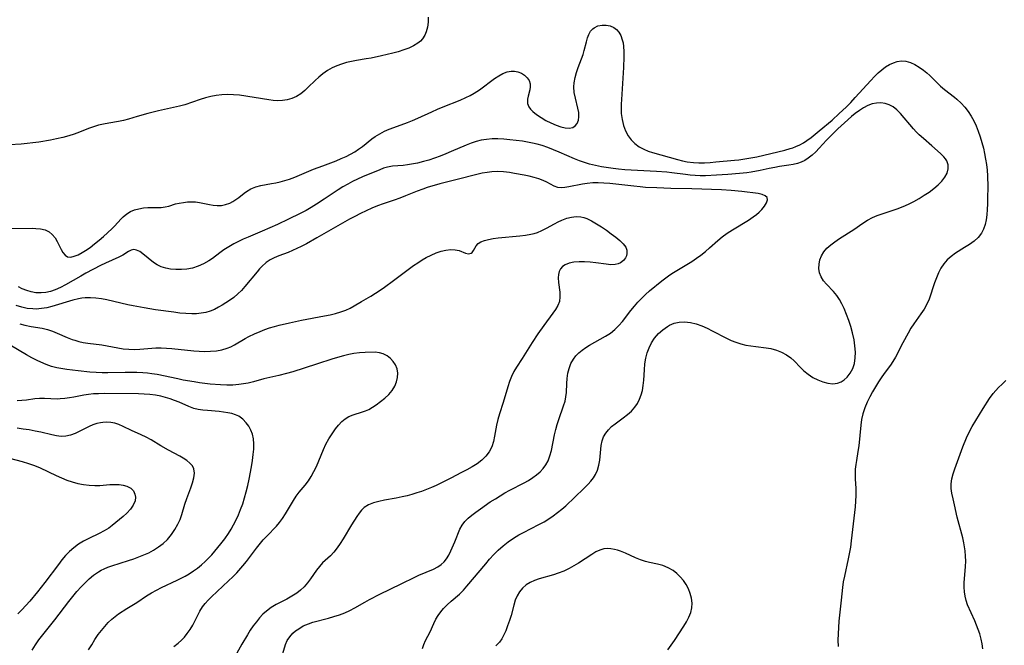
# Model space of a CAD drawing. Extents: x 1589302 to 1597504, y 2764605 to 2772807.
# Drawn here: x 1594359 to 1594658, y 2766834 to 2767023 of the extents above; entities that cross this region are included whole.
import ezdxf

# ---------------------------------------------------------------- set-up
doc = ezdxf.new("R2010")
doc.units = 0

msp = doc.modelspace()

# ---------------------------------------------------------------- linework, layer by layer
at = {"layer": 'WIL_005_Contours', "color": 0}
for points in [[(1594483.21, 2767024.17, 92), (1594483.18, 2767022.59, 92), (1594483.01, 2767021.08, 92), (1594482.65, 2767019.66, 92), (1594482.24, 2767018.72, 92), (1594481.48, 2767017.54, 92), (1594480.84, 2767016.86, 92), (1594480.09, 2767016.25, 92), (1594478.78, 2767015.45, 92), (1594477.34, 2767014.77, 92), (1594475.79, 2767014.19, 92), (1594474.16, 2767013.68, 92), (1594472.49, 2767013.22, 92), (1594469.08, 2767012.41, 92), (1594465.91, 2767011.73, 92), (1594464.47, 2767011.47, 92), (1594461.46, 2767011.03, 92), (1594459.95, 2767010.74, 92), (1594458.45, 2767010.38, 92), (1594456.97, 2767009.93, 92), (1594455.53, 2767009.39, 92), (1594454.14, 2767008.75, 92), (1594452.7, 2767007.93, 92), (1594451.32, 2767006.99, 92), (1594450.03, 2767005.95, 92), (1594448.95, 2767004.96, 92), (1594446.87, 2767002.92, 92), (1594445.83, 2767001.94, 92), (1594444.6, 2767000.93, 92), (1594443.28, 2767000.08, 92), (1594441.94, 2766999.48, 92), (1594440.52, 2766999.07, 92), (1594439.05, 2766998.84, 92), (1594437.55, 2766998.79, 92), (1594436.25, 2766998.88, 92), (1594434.93, 2766999.06, 92), (1594426.03, 2767000.45, 92), (1594424.19, 2767000.64, 92), (1594422.35, 2767000.71, 92), (1594420.67, 2767000.61, 92), (1594419, 2767000.38, 92), (1594417.34, 2767000.06, 92), (1594415.7, 2766999.65, 92), (1594414.09, 2766999.18, 92), (1594409.43, 2766997.6, 92), (1594407.81, 2766997.16, 92), (1594401.52, 2766995.74, 92), (1594398.3, 2766994.94, 92), (1594395.06, 2766994.05, 92), (1594392.41, 2766993.24, 92), (1594390.91, 2766992.86, 92), (1594389.37, 2766992.54, 92), (1594386.43, 2766992.04, 92), (1594384.86, 2766991.73, 92), (1594383.31, 2766991.37, 92), (1594381.78, 2766990.95, 92), (1594380.28, 2766990.44, 92), (1594377.55, 2766989.3, 92), (1594375.98, 2766988.71, 92), (1594374.36, 2766988.18, 92), (1594372.52, 2766987.69, 92), (1594370.63, 2766987.26, 92), (1594368.72, 2766986.87, 92), (1594365.22, 2766986.27, 92), (1594363.45, 2766986.02, 92), (1594361.67, 2766985.81, 92), (1594359.91, 2766985.66, 92), (1594356.38, 2766985.49, 92)], [(1594355.33, 2766960.07, 92), (1594363.32, 2766960.15, 92), (1594364.31, 2766960.14, 92), (1594365.78, 2766960, 92), (1594367.14, 2766959.69, 92), (1594368.34, 2766959.13, 92), (1594369.32, 2766958.31, 92), (1594370.13, 2766957.29, 92), (1594370.81, 2766956.14, 92), (1594371.98, 2766953.75, 92), (1594372.54, 2766952.79, 92), (1594373.18, 2766952.03, 92), (1594373.94, 2766951.55, 92), (1594374.89, 2766951.44, 92), (1594375.97, 2766951.68, 92), (1594377.15, 2766952.16, 92), (1594378.41, 2766952.84, 92), (1594379.38, 2766953.43, 92), (1594380.74, 2766954.37, 92), (1594382.11, 2766955.41, 92), (1594383.47, 2766956.51, 92), (1594384.81, 2766957.66, 92), (1594387.34, 2766959.99, 92), (1594388.2, 2766960.84, 92), (1594390.14, 2766962.98, 92), (1594390.75, 2766963.61, 92), (1594391.85, 2766964.54, 92), (1594392.99, 2766965.21, 92), (1594394.24, 2766965.72, 92), (1594395.55, 2766966.08, 92), (1594396.91, 2766966.33, 92), (1594398.28, 2766966.45, 92), (1594402.31, 2766966.48, 92), (1594403.56, 2766966.62, 92), (1594404.58, 2766966.87, 92), (1594406.65, 2766967.52, 92), (1594407.8, 2766967.8, 92), (1594409.02, 2766968.01, 92), (1594410.27, 2766968.14, 92), (1594411.54, 2766968.19, 92), (1594412.74, 2766968.14, 92), (1594413.92, 2766968, 92), (1594416.95, 2766967.34, 92), (1594418.09, 2766967.14, 92), (1594419.22, 2766967.05, 92), (1594420.54, 2766967.11, 92), (1594421.83, 2766967.37, 92), (1594423.08, 2766967.8, 92), (1594424.03, 2766968.28, 92), (1594424.93, 2766968.84, 92), (1594425.83, 2766969.5, 92), (1594427.43, 2766970.78, 92), (1594428.19, 2766971.34, 92), (1594429.51, 2766972.08, 92), (1594430.95, 2766972.68, 92), (1594432.5, 2766973.15, 92), (1594434.07, 2766973.45, 92), (1594435.71, 2766973.7, 92), (1594437.04, 2766973.95, 92), (1594438.4, 2766974.26, 92), (1594439.77, 2766974.63, 92), (1594441.14, 2766975.07, 92), (1594442.79, 2766975.7, 92), (1594448.5, 2766978.06, 92), (1594451.25, 2766979.13, 92), (1594455.32, 2766980.65, 92), (1594456.88, 2766981.27, 92), (1594458.4, 2766981.95, 92), (1594459.69, 2766982.62, 92), (1594460.94, 2766983.36, 92), (1594462.14, 2766984.15, 92), (1594463.29, 2766984.99, 92), (1594466.13, 2766987.25, 92), (1594467.16, 2766987.98, 92), (1594468.56, 2766988.81, 92), (1594470.02, 2766989.56, 92), (1594471.4, 2766990.17, 92), (1594472.81, 2766990.74, 92), (1594476.93, 2766992.2, 92), (1594478.49, 2766992.82, 92), (1594480.03, 2766993.49, 92), (1594484.28, 2766995.48, 92), (1594486, 2766996.24, 92), (1594487.75, 2766996.96, 92), (1594492.95, 2766999.03, 92), (1594494.63, 2766999.77, 92), (1594495.92, 2767000.41, 92), (1594497.17, 2767001.12, 92), (1594498.76, 2767002.15, 92), (1594503.33, 2767005.52, 92), (1594504.59, 2767006.34, 92), (1594505.85, 2767007.02, 92), (1594507.1, 2767007.53, 92), (1594508.34, 2767007.81, 92), (1594509.39, 2767007.82, 92), (1594510.39, 2767007.62, 92), (1594511.47, 2767007.18, 92), (1594512.42, 2767006.55, 92), (1594513.2, 2767005.78, 92), (1594513.79, 2767004.91, 92), (1594514.11, 2767003.96, 92), (1594514.15, 2767003.03, 92), (1594514, 2767002.08, 92), (1594513.49, 2767000.16, 92), (1594513.31, 2766999.31, 92), (1594513.27, 2766998.66, 92), (1594513.33, 2766998.01, 92), (1594513.73, 2766996.97, 92), (1594514.24, 2766996.26, 92), (1594514.91, 2766995.59, 92), (1594516.08, 2766994.63, 92), (1594517.43, 2766993.72, 92), (1594518.9, 2766992.86, 92), (1594520.42, 2766992.08, 92), (1594521.97, 2766991.41, 92), (1594523.38, 2766990.91, 92), (1594524.73, 2766990.58, 92), (1594525.97, 2766990.49, 92), (1594527.04, 2766990.7, 92), (1594527.79, 2766991.21, 92), (1594528.36, 2766991.95, 92), (1594528.74, 2766992.88, 92), (1594528.9, 2766993.95, 92), (1594528.82, 2766995.2, 92), (1594528.57, 2766996.54, 92), (1594527.82, 2766999.6, 92), (1594527.5, 2767001.31, 92), (1594527.38, 2767003.05, 92), (1594527.45, 2767004.25, 92), (1594527.73, 2767005.81, 92), (1594528.17, 2767007.36, 92), (1594528.7, 2767008.9, 92), (1594530.14, 2767012.83, 92), (1594530.51, 2767014.01, 92), (1594531.18, 2767016.67, 92), (1594531.52, 2767017.83, 92), (1594531.93, 2767018.91, 92), (1594532.44, 2767019.85, 92), (1594533.09, 2767020.62, 92), (1594533.47, 2767020.92, 92), (1594534.62, 2767021.46, 92), (1594535.91, 2767021.71, 92), (1594537.15, 2767021.73, 92), (1594538.36, 2767021.53, 92), (1594539.48, 2767021.04, 92), (1594540.29, 2767020.39, 92), (1594540.99, 2767019.54, 92), (1594541.56, 2767018.54, 92), (1594542.03, 2767017.31, 92), (1594542.27, 2767016.31, 92), (1594542.42, 2767015.24, 92), (1594542.53, 2767013.73, 92), (1594542.54, 2767012.16, 92), (1594542.39, 2767008.9, 92), (1594541.77, 2766999.15, 92), (1594541.7, 2766997.81, 92), (1594541.68, 2766996.49, 92), (1594541.74, 2766994.93, 92), (1594541.97, 2766993.09, 92), (1594542.38, 2766991.33, 92), (1594542.97, 2766989.67, 92), (1594543.78, 2766988.15, 92), (1594544.74, 2766986.92, 92), (1594545.88, 2766985.83, 92), (1594547.17, 2766984.89, 92), (1594548.57, 2766984.11, 92), (1594549.86, 2766983.56, 92), (1594551.21, 2766983.1, 92), (1594558.81, 2766980.99, 92), (1594560.27, 2766980.62, 92), (1594561.74, 2766980.32, 92), (1594563.57, 2766980.09, 92), (1594565.25, 2766980.01, 92), (1594566.95, 2766980.04, 92), (1594568.65, 2766980.14, 92), (1594570.37, 2766980.28, 92), (1594576.04, 2766980.8, 92), (1594577.33, 2766980.93, 92), (1594579.16, 2766981.18, 92), (1594580.97, 2766981.49, 92), (1594582.77, 2766981.85, 92), (1594591.25, 2766983.85, 92), (1594592.87, 2766984.3, 92), (1594593.76, 2766984.58, 92), (1594594.64, 2766984.91, 92), (1594595.79, 2766985.45, 92), (1594596.9, 2766986.09, 92), (1594597.98, 2766986.81, 92), (1594599.23, 2766987.72, 92), (1594601.73, 2766989.68, 92), (1594605.6, 2766992.94, 92), (1594607.8, 2766994.91, 92), (1594609.86, 2766996.89, 92), (1594611.26, 2766998.32, 92), (1594612.63, 2766999.77, 92), (1594617.31, 2767004.99, 92), (1594618.44, 2767006.17, 92), (1594619.6, 2767007.28, 92), (1594620.7, 2767008.21, 92), (1594621.83, 2767009.05, 92), (1594622.99, 2767009.76, 92), (1594624.17, 2767010.34, 92), (1594625.37, 2767010.74, 92), (1594626.6, 2767010.92, 92), (1594627.98, 2767010.8, 92), (1594629.35, 2767010.41, 92), (1594630.69, 2767009.79, 92), (1594632.03, 2767008.97, 92), (1594633.33, 2767008.03, 92), (1594634.3, 2767007.25, 92), (1594635.24, 2767006.43, 92), (1594636.15, 2767005.59, 92), (1594638.47, 2767003.26, 92), (1594639.65, 2767002.19, 92), (1594642.71, 2766999.92, 92), (1594643.44, 2766999.32, 92), (1594644.73, 2766998.11, 92), (1594645.81, 2766996.89, 92), (1594646.8, 2766995.57, 92), (1594647.72, 2766994.17, 92), (1594648.55, 2766992.7, 92), (1594649.28, 2766991.17, 92), (1594649.92, 2766989.55, 92), (1594650.47, 2766987.89, 92), (1594650.99, 2766986.16, 92), (1594651.46, 2766984.41, 92), (1594651.83, 2766982.78, 92), (1594652.14, 2766981.14, 92), (1594652.38, 2766979.48, 92), (1594652.56, 2766977.79, 92), (1594652.67, 2766976.1, 92), (1594652.77, 2766972.73, 92), (1594652.74, 2766969.24, 92), (1594652.69, 2766967.52, 92), (1594652.6, 2766965.83, 92), (1594652.46, 2766964.26, 92), (1594652.27, 2766962.74, 92), (1594651.97, 2766961.3, 92), (1594651.53, 2766959.94, 92), (1594650.92, 2766958.69, 92), (1594649.91, 2766957.41, 92), (1594648.67, 2766956.28, 92), (1594647.27, 2766955.25, 92), (1594645.78, 2766954.3, 92), (1594642.97, 2766952.58, 92), (1594641.65, 2766951.65, 92), (1594640.46, 2766950.59, 92), (1594639.45, 2766949.39, 92), (1594638.59, 2766948.06, 92), (1594637.85, 2766946.63, 92), (1594637.2, 2766945.12, 92), (1594636.62, 2766943.58, 92), (1594635.03, 2766938.72, 92), (1594634.37, 2766937.15, 92), (1594633.51, 2766935.65, 92), (1594632.51, 2766934.19, 92), (1594630.4, 2766931.24, 92), (1594629.51, 2766929.85, 92), (1594628.65, 2766928.42, 92), (1594627.06, 2766925.49, 92), (1594624.87, 2766921.13, 92), (1594624.06, 2766919.77, 92), (1594623.34, 2766918.72, 92), (1594621.67, 2766916.52, 92), (1594620.66, 2766915.11, 92), (1594619.69, 2766913.64, 92), (1594618.76, 2766912.14, 92), (1594617.86, 2766910.6, 92), (1594617.02, 2766909.05, 92), (1594616.22, 2766907.42, 92), (1594615.52, 2766905.78, 92), (1594615.19, 2766904.86, 92), (1594614.92, 2766903.94, 92), (1594614.57, 2766902.24, 92), (1594614.34, 2766900.51, 92), (1594613.67, 2766894.23, 92), (1594613.43, 2766892.53, 92), (1594612.96, 2766889.8, 92), (1594612.78, 2766888.57, 92), (1594612.65, 2766887.12, 92), (1594612.6, 2766885.66, 92), (1594612.64, 2766884.23, 92), (1594612.8, 2766881.35, 92), (1594612.82, 2766879.14, 92), (1594612.75, 2766877.46, 92), (1594612.62, 2766875.77, 92), (1594612.45, 2766874.07, 92), (1594611.64, 2766867.19, 92), (1594611.42, 2766865.44, 92), (1594611.14, 2766863.56, 92), (1594610.48, 2766860.01, 92), (1594609.33, 2766854.74, 92), (1594608.99, 2766853.01, 92), (1594608.74, 2766851.28, 92), (1594608.38, 2766847.49, 92), (1594607.66, 2766841.07, 92), (1594607.51, 2766839.16, 92), (1594607.42, 2766837.25, 92), (1594607.39, 2766835.34, 92), (1594607.43, 2766833.43, 92)], [(1594481.5, 2766832.8, 94), (1594481.9, 2766834.04, 94), (1594482.4, 2766835.25, 94), (1594483.78, 2766837.86, 94), (1594484.89, 2766840.4, 94), (1594485.53, 2766841.71, 94), (1594486.22, 2766842.82, 94), (1594487.01, 2766843.91, 94), (1594487.9, 2766844.95, 94), (1594488.99, 2766846.06, 94), (1594490.13, 2766847.12, 94), (1594492.67, 2766849.32, 94), (1594493.87, 2766850.48, 94), (1594494.94, 2766851.69, 94), (1594500.64, 2766858.52, 94), (1594501.79, 2766859.86, 94), (1594503.08, 2766861.28, 94), (1594504.43, 2766862.63, 94), (1594505.89, 2766863.91, 94), (1594507.42, 2766865.1, 94), (1594509.02, 2766866.21, 94), (1594510.68, 2766867.23, 94), (1594512.1, 2766868.01, 94), (1594516.78, 2766870.35, 94), (1594518.36, 2766871.22, 94), (1594519.76, 2766872.08, 94), (1594521.13, 2766873.01, 94), (1594522.44, 2766873.99, 94), (1594523.72, 2766875.02, 94), (1594524.94, 2766876.09, 94), (1594530.34, 2766881.28, 94), (1594531.67, 2766882.59, 94), (1594532.54, 2766883.53, 94), (1594533.31, 2766884.5, 94), (1594533.96, 2766885.53, 94), (1594534.55, 2766886.91, 94), (1594534.94, 2766888.39, 94), (1594535.19, 2766889.91, 94), (1594535.59, 2766894.35, 94), (1594535.89, 2766895.73, 94), (1594536.37, 2766896.92, 94), (1594537.04, 2766898.05, 94), (1594537.86, 2766899.1, 94), (1594538.81, 2766900.06, 94), (1594539.91, 2766900.95, 94), (1594542.35, 2766902.72, 94), (1594543.62, 2766903.71, 94), (1594544.8, 2766904.76, 94), (1594545.86, 2766905.93, 94), (1594546.65, 2766907.08, 94), (1594547.29, 2766908.33, 94), (1594547.8, 2766909.65, 94), (1594548.17, 2766911.03, 94), (1594548.41, 2766912.55, 94), (1594548.54, 2766914.1, 94), (1594548.73, 2766917.27, 94), (1594548.91, 2766919.04, 94), (1594549.2, 2766920.79, 94), (1594549.6, 2766922.4, 94), (1594550.15, 2766923.95, 94), (1594550.85, 2766925.4, 94), (1594551.84, 2766926.89, 94), (1594553.01, 2766928.23, 94), (1594554.31, 2766929.41, 94), (1594555.71, 2766930.41, 94), (1594556.34, 2766930.78, 94), (1594557.74, 2766931.38, 94), (1594559.22, 2766931.74, 94), (1594560.92, 2766931.81, 94), (1594562.66, 2766931.61, 94), (1594564.42, 2766931.18, 94), (1594566.17, 2766930.57, 94), (1594567.71, 2766929.89, 94), (1594569.23, 2766929.13, 94), (1594573.61, 2766926.82, 94), (1594574.99, 2766926.18, 94), (1594576.46, 2766925.62, 94), (1594577.95, 2766925.15, 94), (1594579.46, 2766924.77, 94), (1594580.98, 2766924.49, 94), (1594582.53, 2766924.3, 94), (1594585.59, 2766923.97, 94), (1594587.09, 2766923.72, 94), (1594588.74, 2766923.27, 94), (1594590.32, 2766922.64, 94), (1594591.8, 2766921.85, 94), (1594593.14, 2766920.89, 94), (1594594.15, 2766919.95, 94), (1594596.03, 2766917.94, 94), (1594597.03, 2766916.97, 94), (1594598.34, 2766915.91, 94), (1594599.77, 2766914.99, 94), (1594601.28, 2766914.22, 94), (1594602.81, 2766913.61, 94), (1594604.36, 2766913.19, 94), (1594605.86, 2766913.03, 94), (1594607.29, 2766913.19, 94), (1594608.35, 2766913.6, 94), (1594609.32, 2766914.24, 94), (1594610.2, 2766915.05, 94), (1594611.13, 2766916.27, 94), (1594611.87, 2766917.67, 94), (1594612.39, 2766919.21, 94), (1594612.65, 2766920.89, 94), (1594612.69, 2766922.67, 94), (1594612.55, 2766924.49, 94), (1594612.26, 2766926.34, 94), (1594611.79, 2766928.47, 94), (1594611.25, 2766930.36, 94), (1594610.64, 2766932.23, 94), (1594609.97, 2766934.06, 94), (1594609.23, 2766935.83, 94), (1594608.57, 2766937.23, 94), (1594607.85, 2766938.55, 94), (1594607.04, 2766939.78, 94), (1594606.05, 2766940.99, 94), (1594603.96, 2766943.18, 94), (1594603.03, 2766944.27, 94), (1594602.29, 2766945.43, 94), (1594601.83, 2766946.67, 94), (1594601.63, 2766947.97, 94), (1594601.66, 2766949.31, 94), (1594601.92, 2766950.59, 94), (1594602.38, 2766951.82, 94), (1594603.06, 2766952.98, 94), (1594604.02, 2766954.1, 94), (1594605.18, 2766955.13, 94), (1594606.47, 2766956.1, 94), (1594607.85, 2766957.02, 94), (1594612.17, 2766959.77, 94), (1594614.97, 2766961.68, 94), (1594616.39, 2766962.58, 94), (1594617.85, 2766963.39, 94), (1594619.29, 2766964.03, 94), (1594620.78, 2766964.58, 94), (1594625.38, 2766966.1, 94), (1594627.1, 2766966.75, 94), (1594628.78, 2766967.48, 94), (1594630.42, 2766968.29, 94), (1594632.01, 2766969.19, 94), (1594633.55, 2766970.15, 94), (1594635.03, 2766971.15, 94), (1594636.47, 2766972.2, 94), (1594637.79, 2766973.3, 94), (1594638.91, 2766974.44, 94), (1594639.82, 2766975.65, 94), (1594640.48, 2766976.89, 94), (1594640.82, 2766978.14, 94), (1594640.77, 2766979.4, 94), (1594640.34, 2766980.6, 94), (1594639.94, 2766981.21, 94), (1594639.46, 2766981.81, 94), (1594638.57, 2766982.72, 94), (1594637.57, 2766983.65, 94), (1594635.83, 2766985.18, 94), (1594633.27, 2766987.34, 94), (1594632, 2766988.49, 94), (1594631.11, 2766989.39, 94), (1594630.26, 2766990.32, 94), (1594626.3, 2766994.97, 94), (1594625.24, 2766996.05, 94), (1594624.11, 2766996.94, 94), (1594622.95, 2766997.55, 94), (1594621.71, 2766997.94, 94), (1594620.42, 2766998.13, 94), (1594619.11, 2766998.12, 94), (1594617.76, 2766997.88, 94), (1594616.44, 2766997.39, 94), (1594615.15, 2766996.7, 94), (1594613.88, 2766995.86, 94), (1594612.63, 2766994.92, 94), (1594611.53, 2766994.03, 94), (1594609.36, 2766992.13, 94), (1594607.36, 2766990.3, 94), (1594606.12, 2766989.12, 94), (1594604.91, 2766987.91, 94), (1594603.87, 2766986.83, 94), (1594601.74, 2766984.46, 94), (1594600.67, 2766983.33, 94), (1594599.57, 2766982.29, 94), (1594598.4, 2766981.37, 94), (1594597.36, 2766980.73, 94), (1594596.26, 2766980.21, 94), (1594595.11, 2766979.8, 94), (1594593.81, 2766979.47, 94), (1594592.46, 2766979.24, 94), (1594589.7, 2766978.85, 94), (1594588.24, 2766978.62, 94), (1594586.52, 2766978.28, 94), (1594583.81, 2766977.69, 94), (1594581.12, 2766977.2, 94), (1594579.77, 2766977, 94), (1594577.52, 2766976.76, 94), (1594574.06, 2766976.47, 94), (1594570.6, 2766976.22, 94), (1594567.26, 2766976.07, 94), (1594565.59, 2766976.07, 94), (1594564.11, 2766976.14, 94), (1594562.63, 2766976.27, 94), (1594561.15, 2766976.44, 94), (1594557.04, 2766977, 94), (1594555.52, 2766977.15, 94), (1594552.45, 2766977.34, 94), (1594544.76, 2766977.73, 94), (1594542.83, 2766977.86, 94), (1594540.91, 2766978.05, 94), (1594539.24, 2766978.25, 94), (1594535.72, 2766978.8, 94), (1594533.88, 2766979.17, 94), (1594532.07, 2766979.61, 94), (1594530.55, 2766980.07, 94), (1594529.05, 2766980.59, 94), (1594527.57, 2766981.18, 94), (1594522.91, 2766983.26, 94), (1594521.22, 2766983.97, 94), (1594519.51, 2766984.62, 94), (1594517.77, 2766985.2, 94), (1594516.29, 2766985.61, 94), (1594514.8, 2766985.95, 94), (1594513.3, 2766986.25, 94), (1594511.78, 2766986.51, 94), (1594509.88, 2766986.78, 94), (1594507.98, 2766987, 94), (1594506.09, 2766987.16, 94), (1594504.33, 2766987.25, 94), (1594502.58, 2766987.24, 94), (1594500.86, 2766987.1, 94), (1594499.3, 2766986.82, 94), (1594497.76, 2766986.42, 94), (1594496.24, 2766985.92, 94), (1594494.73, 2766985.34, 94), (1594490.21, 2766983.38, 94), (1594488.53, 2766982.69, 94), (1594486.85, 2766982.03, 94), (1594485.16, 2766981.42, 94), (1594483.46, 2766980.85, 94), (1594481.76, 2766980.35, 94), (1594479.97, 2766979.9, 94), (1594478.2, 2766979.56, 94), (1594476.91, 2766979.37, 94), (1594475.64, 2766979.23, 94), (1594472.39, 2766978.97, 94), (1594470.86, 2766978.7, 94), (1594469.71, 2766978.35, 94), (1594468.57, 2766977.9, 94), (1594463.28, 2766975.74, 94), (1594461.79, 2766975.06, 94), (1594460.3, 2766974.32, 94), (1594458.82, 2766973.53, 94), (1594457.35, 2766972.68, 94), (1594455.9, 2766971.79, 94), (1594451.69, 2766968.94, 94), (1594449.35, 2766967.44, 94), (1594447.79, 2766966.49, 94), (1594446.21, 2766965.58, 94), (1594444.45, 2766964.64, 94), (1594440.87, 2766962.88, 94), (1594437.52, 2766961.33, 94), (1594432.91, 2766959.28, 94), (1594428.66, 2766957.5, 94), (1594427.15, 2766956.83, 94), (1594425.74, 2766956.16, 94), (1594424.37, 2766955.47, 94), (1594422.78, 2766954.57, 94), (1594421.27, 2766953.6, 94), (1594420.12, 2766952.76, 94), (1594417.89, 2766951.04, 94), (1594416.74, 2766950.25, 94), (1594415.16, 2766949.36, 94), (1594413.5, 2766948.65, 94), (1594411.77, 2766948.12, 94), (1594410.1, 2766947.81, 94), (1594408.42, 2766947.67, 94), (1594406.75, 2766947.67, 94), (1594405.12, 2766947.81, 94), (1594403.69, 2766948.08, 94), (1594402.34, 2766948.48, 94), (1594401.13, 2766949.05, 94), (1594399.95, 2766949.84, 94), (1594396.79, 2766952.39, 94), (1594395.8, 2766953.09, 94), (1594394.86, 2766953.57, 94), (1594393.97, 2766953.75, 94), (1594393.19, 2766953.57, 94), (1594392.42, 2766953.15, 94), (1594390.67, 2766951.99, 94), (1594389.52, 2766951.4, 94), (1594385.4, 2766949.62, 94), (1594383.96, 2766948.92, 94), (1594379.46, 2766946.54, 94), (1594377.94, 2766945.69, 94), (1594373.33, 2766943.02, 94), (1594371.79, 2766942.21, 94), (1594370.23, 2766941.52, 94), (1594368.8, 2766941.03, 94), (1594367.37, 2766940.7, 94), (1594365.92, 2766940.55, 94), (1594364.31, 2766940.64, 94), (1594362.92, 2766940.88, 94), (1594361.56, 2766941.27, 94), (1594360.22, 2766941.78, 94), (1594359.05, 2766942.37, 94)], [(1594439.18, 2766831.35, 96), (1594439.95, 2766833.99, 96), (1594440.5, 2766835.2, 96), (1594441.25, 2766836.37, 96), (1594442.2, 2766837.45, 96), (1594443.05, 2766838.17, 96), (1594443.98, 2766838.82, 96), (1594445.38, 2766839.64, 96), (1594446.9, 2766840.33, 96), (1594448.29, 2766840.79, 96), (1594453.01, 2766842.04, 96), (1594454.67, 2766842.51, 96), (1594456.31, 2766843.03, 96), (1594457.92, 2766843.63, 96), (1594459.49, 2766844.32, 96), (1594461.01, 2766845.13, 96), (1594463.99, 2766846.89, 96), (1594465.48, 2766847.72, 96), (1594468.54, 2766849.29, 96), (1594475.04, 2766852.4, 96), (1594479.14, 2766854.45, 96), (1594480.37, 2766855.04, 96), (1594484.83, 2766856.9, 96), (1594486.18, 2766857.61, 96), (1594487.16, 2766858.28, 96), (1594488.03, 2766859.07, 96), (1594488.79, 2766860.01, 96), (1594489.43, 2766861.06, 96), (1594490.1, 2766862.41, 96), (1594491.31, 2766865.18, 96), (1594492.81, 2766868.99, 96), (1594493.48, 2766870.24, 96), (1594494.31, 2766871.31, 96), (1594495.3, 2766872.3, 96), (1594496.42, 2766873.24, 96), (1594497.63, 2766874.16, 96), (1594499.04, 2766875.19, 96), (1594502.03, 2766877.23, 96), (1594503.57, 2766878.22, 96), (1594506.46, 2766879.95, 96), (1594507.93, 2766880.77, 96), (1594512.3, 2766883.03, 96), (1594513.66, 2766883.78, 96), (1594514.95, 2766884.6, 96), (1594516.07, 2766885.44, 96), (1594517.11, 2766886.35, 96), (1594518.03, 2766887.35, 96), (1594518.86, 2766888.49, 96), (1594519.54, 2766889.72, 96), (1594520.12, 2766891.25, 96), (1594520.54, 2766892.86, 96), (1594521.54, 2766897.6, 96), (1594521.9, 2766899.15, 96), (1594522.3, 2766900.67, 96), (1594522.76, 2766902.17, 96), (1594524.26, 2766906.38, 96), (1594524.68, 2766907.76, 96), (1594524.97, 2766909.13, 96), (1594525.09, 2766910.35, 96), (1594525.21, 2766913.12, 96), (1594525.31, 2766914.68, 96), (1594525.53, 2766916.22, 96), (1594525.91, 2766917.72, 96), (1594526.48, 2766919.15, 96), (1594527.24, 2766920.5, 96), (1594528, 2766921.49, 96), (1594528.88, 2766922.41, 96), (1594529.85, 2766923.25, 96), (1594530.96, 2766924.05, 96), (1594532.14, 2766924.79, 96), (1594536.9, 2766927.44, 96), (1594538.42, 2766928.41, 96), (1594539.82, 2766929.51, 96), (1594540.98, 2766930.67, 96), (1594542.05, 2766931.94, 96), (1594544.65, 2766935.27, 96), (1594545.69, 2766936.54, 96), (1594546.78, 2766937.77, 96), (1594547.91, 2766938.98, 96), (1594549.09, 2766940.13, 96), (1594550.33, 2766941.22, 96), (1594554.05, 2766944.24, 96), (1594555.21, 2766945.15, 96), (1594556.41, 2766946.02, 96), (1594557.55, 2766946.75, 96), (1594561.62, 2766949.21, 96), (1594563.06, 2766950.12, 96), (1594564.49, 2766951.06, 96), (1594565.88, 2766952.05, 96), (1594567.22, 2766953.09, 96), (1594568.48, 2766954.19, 96), (1594570.96, 2766956.45, 96), (1594572.25, 2766957.53, 96), (1594573.79, 2766958.66, 96), (1594575.41, 2766959.71, 96), (1594580.3, 2766962.66, 96), (1594581.71, 2766963.6, 96), (1594582.68, 2766964.32, 96), (1594583.55, 2766965.07, 96), (1594584.33, 2766965.84, 96), (1594585.17, 2766966.86, 96), (1594585.75, 2766967.84, 96), (1594586.04, 2766968.74, 96), (1594585.94, 2766969.48, 96), (1594585.38, 2766970.03, 96), (1594584.45, 2766970.4, 96), (1594583.25, 2766970.67, 96), (1594578.26, 2766971.28, 96), (1594575.05, 2766971.62, 96), (1594572.05, 2766971.81, 96), (1594563.09, 2766972.12, 96), (1594556.77, 2766972.25, 96), (1594552.52, 2766972.39, 96), (1594549.06, 2766972.56, 96), (1594547.41, 2766972.69, 96), (1594545.56, 2766972.89, 96), (1594540.06, 2766973.56, 96), (1594538.24, 2766973.75, 96), (1594536.44, 2766973.88, 96), (1594534.75, 2766973.93, 96), (1594533.08, 2766973.89, 96), (1594531.44, 2766973.76, 96), (1594529.97, 2766973.55, 96), (1594525.84, 2766972.73, 96), (1594524.65, 2766972.54, 96), (1594523.53, 2766972.46, 96), (1594522.48, 2766972.55, 96), (1594521.36, 2766972.92, 96), (1594519.13, 2766974.11, 96), (1594518.06, 2766974.63, 96), (1594516.74, 2766975.13, 96), (1594515.32, 2766975.55, 96), (1594513.82, 2766975.91, 96), (1594512.28, 2766976.24, 96), (1594509.35, 2766976.8, 96), (1594507.86, 2766977.03, 96), (1594506.08, 2766977.24, 96), (1594504.3, 2766977.35, 96), (1594502.53, 2766977.3, 96), (1594501.05, 2766977.11, 96), (1594499.56, 2766976.83, 96), (1594498, 2766976.48, 96), (1594491.96, 2766974.98, 96), (1594486.79, 2766973.61, 96), (1594482.91, 2766972.47, 96), (1594481.64, 2766972.04, 96), (1594479.87, 2766971.38, 96), (1594476.39, 2766969.95, 96), (1594474.64, 2766969.27, 96), (1594472.95, 2766968.67, 96), (1594469.54, 2766967.53, 96), (1594467.85, 2766966.92, 96), (1594466.1, 2766966.22, 96), (1594464.38, 2766965.46, 96), (1594462.68, 2766964.64, 96), (1594461, 2766963.78, 96), (1594459.35, 2766962.88, 96), (1594449.48, 2766957.22, 96), (1594446.31, 2766955.47, 96), (1594444.73, 2766954.66, 96), (1594442.06, 2766953.42, 96), (1594440.74, 2766952.87, 96), (1594437.91, 2766951.81, 96), (1594436.58, 2766951.24, 96), (1594435.31, 2766950.57, 96), (1594434.12, 2766949.78, 96), (1594432.81, 2766948.63, 96), (1594432.07, 2766947.84, 96), (1594431.35, 2766947, 96), (1594427.63, 2766942.49, 96), (1594426.61, 2766941.34, 96), (1594425.53, 2766940.27, 96), (1594424.29, 2766939.23, 96), (1594423, 2766938.3, 96), (1594420.83, 2766936.91, 96), (1594419.65, 2766936.21, 96), (1594418.43, 2766935.57, 96), (1594417.16, 2766935.04, 96), (1594415.83, 2766934.66, 96), (1594414.44, 2766934.41, 96), (1594413.01, 2766934.27, 96), (1594411.56, 2766934.23, 96), (1594409.76, 2766934.31, 96), (1594407.93, 2766934.48, 96), (1594406.09, 2766934.71, 96), (1594400.57, 2766935.49, 96), (1594397.1, 2766936.04, 96), (1594393.83, 2766936.63, 96), (1594392.21, 2766936.95, 96), (1594385.8, 2766938.43, 96), (1594384.17, 2766938.74, 96), (1594382.55, 2766938.96, 96), (1594380.93, 2766939.08, 96), (1594379.32, 2766939.05, 96), (1594378.28, 2766938.94, 96), (1594377.25, 2766938.76, 96), (1594375.56, 2766938.35, 96), (1594369.21, 2766936.47, 96), (1594367.62, 2766936.09, 96), (1594366.03, 2766935.81, 96), (1594364.44, 2766935.69, 96), (1594363.43, 2766935.71, 96), (1594361.74, 2766935.89, 96), (1594360.05, 2766936.25, 96), (1594358.4, 2766936.76, 96)], [(1594359.43, 2766931.25, 98), (1594360.94, 2766930.82, 98), (1594362.93, 2766930.37, 98), (1594366.22, 2766929.86, 98), (1594367.81, 2766929.51, 98), (1594369.33, 2766929.01, 98), (1594370.83, 2766928.39, 98), (1594373.81, 2766927.08, 98), (1594375.32, 2766926.49, 98), (1594376.1, 2766926.21, 98), (1594377.4, 2766925.83, 98), (1594378.71, 2766925.53, 98), (1594380.04, 2766925.3, 98), (1594384.35, 2766924.8, 98), (1594385.96, 2766924.52, 98), (1594389.19, 2766923.89, 98), (1594390.82, 2766923.64, 98), (1594392.47, 2766923.51, 98), (1594394.13, 2766923.47, 98), (1594395.79, 2766923.52, 98), (1594400.64, 2766923.91, 98), (1594402.26, 2766923.93, 98), (1594403.9, 2766923.86, 98), (1594405.55, 2766923.73, 98), (1594412.19, 2766923.05, 98), (1594413.84, 2766922.93, 98), (1594415.47, 2766922.87, 98), (1594417.27, 2766922.89, 98), (1594419.02, 2766923.03, 98), (1594420.72, 2766923.32, 98), (1594422.34, 2766923.8, 98), (1594423.43, 2766924.28, 98), (1594424.5, 2766924.84, 98), (1594427.75, 2766926.74, 98), (1594428.89, 2766927.37, 98), (1594430.55, 2766928.18, 98), (1594432.27, 2766928.91, 98), (1594433.71, 2766929.45, 98), (1594435.17, 2766929.95, 98), (1594436.65, 2766930.4, 98), (1594438.05, 2766930.78, 98), (1594441.23, 2766931.54, 98), (1594444.78, 2766932.28, 98), (1594451.8, 2766933.61, 98), (1594453.49, 2766933.95, 98), (1594455.15, 2766934.34, 98), (1594456.75, 2766934.81, 98), (1594458.29, 2766935.39, 98), (1594459.54, 2766936, 98), (1594460.75, 2766936.68, 98), (1594462.99, 2766938, 98), (1594465.88, 2766939.61, 98), (1594467.26, 2766940.45, 98), (1594468.64, 2766941.36, 98), (1594470.01, 2766942.32, 98), (1594472.73, 2766944.34, 98), (1594477.6, 2766948.02, 98), (1594478.78, 2766948.87, 98), (1594480.05, 2766949.74, 98), (1594481.35, 2766950.55, 98), (1594482.65, 2766951.3, 98), (1594484.16, 2766952.06, 98), (1594485.66, 2766952.7, 98), (1594487.15, 2766953.2, 98), (1594488.6, 2766953.56, 98), (1594490.05, 2766953.73, 98), (1594491.4, 2766953.67, 98), (1594492.58, 2766953.39, 98), (1594494.57, 2766952.64, 98), (1594495.41, 2766952.46, 98), (1594495.85, 2766952.48, 98), (1594496.23, 2766952.62, 98), (1594496.53, 2766952.84, 98), (1594496.95, 2766953.42, 98), (1594497.31, 2766954.13, 98), (1594497.74, 2766954.88, 98), (1594498.36, 2766955.56, 98), (1594499.2, 2766956.07, 98), (1594500.26, 2766956.47, 98), (1594501.49, 2766956.78, 98), (1594502.92, 2766957.03, 98), (1594504.45, 2766957.22, 98), (1594511.03, 2766957.87, 98), (1594512.67, 2766958.09, 98), (1594514.28, 2766958.37, 98), (1594515.33, 2766958.61, 98), (1594516.34, 2766958.92, 98), (1594517.7, 2766959.49, 98), (1594519.03, 2766960.18, 98), (1594521.45, 2766961.53, 98), (1594522.58, 2766962.11, 98), (1594523.73, 2766962.64, 98), (1594525.18, 2766963.19, 98), (1594526.64, 2766963.57, 98), (1594528.08, 2766963.74, 98), (1594529.47, 2766963.66, 98), (1594530.37, 2766963.43, 98), (1594531.27, 2766963.08, 98), (1594532.75, 2766962.37, 98), (1594534.25, 2766961.51, 98), (1594535.75, 2766960.55, 98), (1594537.24, 2766959.54, 98), (1594538.69, 2766958.49, 98), (1594540.05, 2766957.45, 98), (1594541.3, 2766956.42, 98), (1594542.35, 2766955.42, 98), (1594543.1, 2766954.39, 98), (1594543.43, 2766953.48, 98), (1594543.46, 2766952.54, 98), (1594543.31, 2766951.86, 98), (1594543.01, 2766951.22, 98), (1594542.36, 2766950.39, 98), (1594541.5, 2766949.73, 98), (1594540.74, 2766949.37, 98), (1594539.89, 2766949.15, 98), (1594538.57, 2766949.1, 98), (1594537.14, 2766949.26, 98), (1594533.99, 2766949.71, 98), (1594532.31, 2766949.88, 98), (1594530.62, 2766949.98, 98), (1594528.97, 2766949.99, 98), (1594527.4, 2766949.87, 98), (1594525.95, 2766949.6, 98), (1594524.7, 2766949.12, 98), (1594523.89, 2766948.56, 98), (1594523.27, 2766947.83, 98), (1594522.9, 2766947.03, 98), (1594522.7, 2766946.14, 98), (1594522.63, 2766945.17, 98), (1594522.72, 2766943.76, 98), (1594523.09, 2766940.83, 98), (1594523.14, 2766939.39, 98), (1594522.96, 2766937.99, 98), (1594522.5, 2766936.77, 98), (1594521.81, 2766935.58, 98), (1594520.98, 2766934.39, 98), (1594518.28, 2766930.72, 98), (1594516.48, 2766928.16, 98), (1594514.68, 2766925.52, 98), (1594511.72, 2766920.72, 98), (1594509.99, 2766918.09, 98), (1594509.2, 2766916.73, 98), (1594508.5, 2766915.27, 98), (1594507.89, 2766913.74, 98), (1594507.36, 2766912.16, 98), (1594505.89, 2766907.33, 98), (1594504.8, 2766903.89, 98), (1594504.31, 2766902.19, 98), (1594503.91, 2766900.5, 98), (1594503.36, 2766897.14, 98), (1594503.03, 2766895.52, 98), (1594502.5, 2766893.91, 98), (1594501.74, 2766892.42, 98), (1594500.7, 2766891.07, 98), (1594499.43, 2766889.86, 98), (1594498.04, 2766888.82, 98), (1594496.54, 2766887.87, 98), (1594494.96, 2766886.99, 98), (1594493.33, 2766886.14, 98), (1594490.03, 2766884.48, 98), (1594487.02, 2766882.93, 98), (1594485.61, 2766882.24, 98), (1594484.17, 2766881.6, 98), (1594482.69, 2766881, 98), (1594481.2, 2766880.44, 98), (1594479.74, 2766879.95, 98), (1594478.28, 2766879.5, 98), (1594476.8, 2766879.1, 98), (1594475.32, 2766878.75, 98), (1594473.5, 2766878.39, 98), (1594469.94, 2766877.75, 98), (1594468.24, 2766877.38, 98), (1594466.63, 2766876.93, 98), (1594465.16, 2766876.33, 98), (1594463.86, 2766875.52, 98), (1594463.02, 2766874.74, 98), (1594462.27, 2766873.83, 98), (1594461.57, 2766872.83, 98), (1594459.96, 2766870.25, 98), (1594457.45, 2766866.08, 98), (1594456.54, 2766864.65, 98), (1594455.61, 2766863.3, 98), (1594454.64, 2766862.05, 98), (1594453.63, 2766860.95, 98), (1594451.21, 2766858.76, 98), (1594450.27, 2766857.7, 98), (1594449.37, 2766856.51, 98), (1594447.59, 2766853.96, 98), (1594446.64, 2766852.69, 98), (1594445.59, 2766851.48, 98), (1594444.55, 2766850.48, 98), (1594443.41, 2766849.58, 98), (1594441.93, 2766848.63, 98), (1594440.37, 2766847.76, 98), (1594437.19, 2766846.11, 98), (1594435.65, 2766845.2, 98), (1594434.21, 2766844.17, 98), (1594433.12, 2766843.19, 98), (1594432.11, 2766842.11, 98), (1594431.16, 2766840.94, 98), (1594430.22, 2766839.66, 98), (1594429.31, 2766838.33, 98), (1594428.43, 2766836.96, 98), (1594426.75, 2766834.13, 98), (1594424.11, 2766829.41, 98)], [(1594406.16, 2766833.46, 100), (1594407.46, 2766834.41, 100), (1594408.45, 2766835.31, 100), (1594409.38, 2766836.29, 100), (1594410.23, 2766837.34, 100), (1594411.11, 2766838.62, 100), (1594411.92, 2766839.94, 100), (1594412.65, 2766841.3, 100), (1594414.05, 2766844.1, 100), (1594414.84, 2766845.42, 100), (1594415.66, 2766846.49, 100), (1594416.57, 2766847.51, 100), (1594417.56, 2766848.5, 100), (1594422.73, 2766853.31, 100), (1594423.99, 2766854.53, 100), (1594425.22, 2766855.79, 100), (1594427.02, 2766857.86, 100), (1594428.12, 2766859.22, 100), (1594431.23, 2766863.25, 100), (1594433.24, 2766865.72, 100), (1594434.28, 2766866.89, 100), (1594437.24, 2766869.93, 100), (1594438.16, 2766870.98, 100), (1594439.11, 2766872.26, 100), (1594439.99, 2766873.59, 100), (1594442.4, 2766877.67, 100), (1594443.23, 2766878.96, 100), (1594444.11, 2766880.17, 100), (1594445.95, 2766882.34, 100), (1594446.91, 2766883.6, 100), (1594447.79, 2766884.97, 100), (1594448.61, 2766886.41, 100), (1594449.35, 2766887.93, 100), (1594451.45, 2766893.1, 100), (1594452.24, 2766894.77, 100), (1594453.13, 2766896.38, 100), (1594454.08, 2766897.92, 100), (1594455.11, 2766899.37, 100), (1594456.04, 2766900.52, 100), (1594457.03, 2766901.56, 100), (1594458.08, 2766902.45, 100), (1594459.2, 2766903.14, 100), (1594460.5, 2766903.67, 100), (1594463.29, 2766904.49, 100), (1594464.24, 2766904.85, 100), (1594465.18, 2766905.29, 100), (1594466.34, 2766905.93, 100), (1594467.48, 2766906.66, 100), (1594468.81, 2766907.63, 100), (1594470.08, 2766908.7, 100), (1594471.24, 2766909.84, 100), (1594472.26, 2766911.05, 100), (1594473.08, 2766912.35, 100), (1594473.63, 2766913.65, 100), (1594473.94, 2766914.98, 100), (1594474.01, 2766916.3, 100), (1594473.82, 2766917.56, 100), (1594473.34, 2766918.74, 100), (1594472.63, 2766919.79, 100), (1594471.75, 2766920.73, 100), (1594470.74, 2766921.51, 100), (1594469.62, 2766922.1, 100), (1594468.45, 2766922.46, 100), (1594467.1, 2766922.58, 100), (1594464.1, 2766922.5, 100), (1594462.44, 2766922.41, 100), (1594460.72, 2766922.23, 100), (1594459.16, 2766921.94, 100), (1594457.57, 2766921.55, 100), (1594454.34, 2766920.61, 100), (1594449.33, 2766919.03, 100), (1594442.22, 2766916.68, 100), (1594440.33, 2766916.12, 100), (1594437.96, 2766915.54, 100), (1594433.46, 2766914.55, 100), (1594430.24, 2766913.67, 100), (1594428.63, 2766913.26, 100), (1594427.23, 2766912.98, 100), (1594425.82, 2766912.78, 100), (1594424, 2766912.63, 100), (1594422.16, 2766912.61, 100), (1594420.31, 2766912.68, 100), (1594417.17, 2766912.97, 100), (1594413.96, 2766913.36, 100), (1594412.31, 2766913.61, 100), (1594409.01, 2766914.18, 100), (1594407.36, 2766914.51, 100), (1594401.08, 2766915.85, 100), (1594399.52, 2766916.1, 100), (1594398.12, 2766916.27, 100), (1594396.7, 2766916.37, 100), (1594394.95, 2766916.45, 100), (1594391.44, 2766916.46, 100), (1594386.15, 2766916.39, 100), (1594384.39, 2766916.4, 100), (1594382.63, 2766916.45, 100), (1594380.73, 2766916.56, 100), (1594377.13, 2766916.92, 100), (1594373.75, 2766917.37, 100), (1594370.72, 2766917.88, 100), (1594369.07, 2766918.31, 100), (1594367.43, 2766918.87, 100), (1594365.82, 2766919.55, 100), (1594364.71, 2766920.09, 100), (1594363.08, 2766920.95, 100), (1594361.46, 2766921.84, 100), (1594356.52, 2766924.7, 100)], [(1594651.3, 2766832.73, 92), (1594651.13, 2766834.2, 92), (1594650.81, 2766835.7, 92), (1594650.35, 2766837.27, 92), (1594649.42, 2766839.91, 92), (1594648.89, 2766841.22, 92), (1594646.69, 2766846.07, 92), (1594646.21, 2766847.35, 92), (1594645.89, 2766848.63, 92), (1594645.7, 2766849.98, 92), (1594645.63, 2766851.36, 92), (1594645.65, 2766852.77, 92), (1594646.06, 2766857.7, 92), (1594646.1, 2766859.26, 92), (1594646.05, 2766860.84, 92), (1594645.91, 2766862.42, 92), (1594645.74, 2766863.66, 92), (1594645.51, 2766864.89, 92), (1594645.18, 2766866.38, 92), (1594643.56, 2766872.67, 92), (1594642.66, 2766876.34, 92), (1594642.25, 2766878.15, 92), (1594641.91, 2766879.91, 92), (1594641.73, 2766881.34, 92), (1594641.69, 2766882.74, 92), (1594641.89, 2766884.26, 92), (1594642.28, 2766885.78, 92), (1594642.79, 2766887.31, 92), (1594645.27, 2766893.96, 92), (1594646.35, 2766896.65, 92), (1594646.96, 2766897.97, 92), (1594648.1, 2766900.05, 92), (1594651.43, 2766905.57, 92), (1594653.35, 2766908.62, 92), (1594654.45, 2766910.13, 92), (1594655.21, 2766911.03, 92), (1594656.02, 2766911.89, 92), (1594657.12, 2766912.97, 92), (1594658.28, 2766914.01, 92)], [(1594380.33, 2766832.38, 102), (1594381.26, 2766833.97, 102), (1594382.24, 2766835.52, 102), (1594383.26, 2766837.03, 102), (1594384.21, 2766838.3, 102), (1594385.2, 2766839.51, 102), (1594386.25, 2766840.66, 102), (1594387.37, 2766841.72, 102), (1594388.38, 2766842.56, 102), (1594389.42, 2766843.33, 102), (1594391.92, 2766844.99, 102), (1594394.92, 2766846.8, 102), (1594397.87, 2766848.75, 102), (1594399.4, 2766849.72, 102), (1594400.86, 2766850.53, 102), (1594402.39, 2766851.29, 102), (1594407.11, 2766853.48, 102), (1594408.36, 2766854.1, 102), (1594409.59, 2766854.76, 102), (1594410.79, 2766855.47, 102), (1594412.07, 2766856.31, 102), (1594413.31, 2766857.21, 102), (1594414.5, 2766858.18, 102), (1594415.65, 2766859.2, 102), (1594416.66, 2766860.2, 102), (1594417.64, 2766861.25, 102), (1594418.58, 2766862.33, 102), (1594420.4, 2766864.56, 102), (1594421.56, 2766866.1, 102), (1594422.66, 2766867.68, 102), (1594423.47, 2766868.98, 102), (1594424.23, 2766870.3, 102), (1594424.93, 2766871.66, 102), (1594425.69, 2766873.3, 102), (1594426.38, 2766874.98, 102), (1594427, 2766876.69, 102), (1594427.56, 2766878.43, 102), (1594428.08, 2766880.31, 102), (1594428.55, 2766882.2, 102), (1594428.97, 2766884.1, 102), (1594429.68, 2766887.89, 102), (1594429.98, 2766889.76, 102), (1594430.21, 2766891.61, 102), (1594430.35, 2766893.25, 102), (1594430.38, 2766894.85, 102), (1594430.24, 2766896.39, 102), (1594429.93, 2766897.73, 102), (1594429.45, 2766898.99, 102), (1594428.82, 2766900.17, 102), (1594428.07, 2766901.24, 102), (1594427.05, 2766902.32, 102), (1594425.85, 2766903.18, 102), (1594424.82, 2766903.65, 102), (1594423.71, 2766903.99, 102), (1594422.54, 2766904.25, 102), (1594421.2, 2766904.46, 102), (1594419.83, 2766904.62, 102), (1594416.31, 2766904.9, 102), (1594414.92, 2766905.04, 102), (1594413.55, 2766905.25, 102), (1594412.22, 2766905.57, 102), (1594410.7, 2766906.11, 102), (1594407.71, 2766907.46, 102), (1594406.39, 2766908.01, 102), (1594405.03, 2766908.5, 102), (1594403.64, 2766908.93, 102), (1594402.21, 2766909.27, 102), (1594400.55, 2766909.56, 102), (1594398.85, 2766909.76, 102), (1594397.13, 2766909.88, 102), (1594395.4, 2766909.95, 102), (1594385.17, 2766910.07, 102), (1594383.3, 2766910.04, 102), (1594381.79, 2766909.97, 102), (1594380.31, 2766909.84, 102), (1594378.86, 2766909.63, 102), (1594375.85, 2766909, 102), (1594374.48, 2766908.74, 102), (1594373.1, 2766908.55, 102), (1594371.72, 2766908.44, 102), (1594370.82, 2766908.42, 102), (1594366.92, 2766908.55, 102), (1594365.46, 2766908.56, 102), (1594364.04, 2766908.48, 102), (1594361.5, 2766908.1, 102), (1594360.09, 2766907.94, 102), (1594358.65, 2766907.87, 102)], [(1594363.2, 2766832.31, 104), (1594364.17, 2766833.93, 104), (1594365.26, 2766835.49, 104), (1594366.43, 2766837.01, 104), (1594370.03, 2766841.55, 104), (1594374.35, 2766847.11, 104), (1594376.78, 2766850.1, 104), (1594378.04, 2766851.53, 104), (1594379.24, 2766852.77, 104), (1594380.49, 2766853.94, 104), (1594381.78, 2766855.03, 104), (1594383.32, 2766856.1, 104), (1594384.16, 2766856.58, 104), (1594385.04, 2766857.01, 104), (1594386.17, 2766857.49, 104), (1594387.33, 2766857.91, 104), (1594392.42, 2766859.48, 104), (1594393.99, 2766860, 104), (1594395.54, 2766860.56, 104), (1594397.07, 2766861.18, 104), (1594398.55, 2766861.86, 104), (1594399.98, 2766862.63, 104), (1594401.49, 2766863.6, 104), (1594402.89, 2766864.69, 104), (1594404.18, 2766865.9, 104), (1594405.41, 2766867.32, 104), (1594406.49, 2766868.85, 104), (1594407.38, 2766870.48, 104), (1594408.01, 2766871.96, 104), (1594408.53, 2766873.47, 104), (1594409.51, 2766876.55, 104), (1594410.09, 2766878.23, 104), (1594411.28, 2766881.48, 104), (1594411.81, 2766883.02, 104), (1594412.23, 2766884.54, 104), (1594412.42, 2766885.95, 104), (1594412.25, 2766887.23, 104), (1594411.77, 2766888.17, 104), (1594411.03, 2766889.02, 104), (1594410.08, 2766889.79, 104), (1594408.98, 2766890.51, 104), (1594407.95, 2766891.1, 104), (1594404.56, 2766892.89, 104), (1594402.18, 2766894.26, 104), (1594399.23, 2766896.05, 104), (1594397.74, 2766896.87, 104), (1594396.26, 2766897.57, 104), (1594393.32, 2766898.88, 104), (1594390.76, 2766900.11, 104), (1594389.49, 2766900.66, 104), (1594388.21, 2766901.08, 104), (1594387.04, 2766901.31, 104), (1594385.85, 2766901.39, 104), (1594384.66, 2766901.33, 104), (1594383.96, 2766901.23, 104), (1594382.78, 2766900.96, 104), (1594381.62, 2766900.58, 104), (1594380.49, 2766900.12, 104), (1594377.62, 2766898.63, 104), (1594376.24, 2766897.98, 104), (1594374.83, 2766897.46, 104), (1594373.38, 2766897.16, 104), (1594372.01, 2766897.11, 104), (1594370.61, 2766897.25, 104), (1594369.18, 2766897.52, 104), (1594365.8, 2766898.33, 104), (1594364.07, 2766898.7, 104), (1594362.3, 2766899.04, 104), (1594360.5, 2766899.33, 104), (1594358.68, 2766899.58, 104)], [(1594352.8, 2766891.39, 106), (1594360.16, 2766889.48, 106), (1594362.05, 2766888.92, 106), (1594363.91, 2766888.27, 106), (1594365.61, 2766887.56, 106), (1594370.51, 2766885.25, 106), (1594372.09, 2766884.53, 106), (1594373.69, 2766883.87, 106), (1594375.31, 2766883.3, 106), (1594377.01, 2766882.84, 106), (1594378.73, 2766882.5, 106), (1594380.45, 2766882.29, 106), (1594382.17, 2766882.22, 106), (1594383.73, 2766882.26, 106), (1594386.76, 2766882.48, 106), (1594388.17, 2766882.52, 106), (1594389.53, 2766882.49, 106), (1594390.8, 2766882.33, 106), (1594391.94, 2766882.01, 106), (1594393.07, 2766881.4, 106), (1594393.9, 2766880.56, 106), (1594394.35, 2766879.64, 106), (1594394.52, 2766878.63, 106), (1594394.39, 2766877.57, 106), (1594393.85, 2766876.3, 106), (1594392.97, 2766875.07, 106), (1594391.86, 2766873.86, 106), (1594390.8, 2766872.87, 106), (1594389.67, 2766871.89, 106), (1594387.49, 2766870.09, 106), (1594386.41, 2766869.29, 106), (1594385.03, 2766868.45, 106), (1594383.55, 2766867.68, 106), (1594380.37, 2766866.13, 106), (1594378.78, 2766865.3, 106), (1594377.25, 2766864.39, 106), (1594375.81, 2766863.37, 106), (1594374.54, 2766862.24, 106), (1594373.36, 2766860.99, 106), (1594372.23, 2766859.67, 106), (1594371.14, 2766858.28, 106), (1594367.03, 2766852.85, 106), (1594364.82, 2766849.99, 106), (1594362.5, 2766847.18, 106), (1594361.3, 2766845.84, 106), (1594360.09, 2766844.56, 106), (1594358.86, 2766843.36, 106)], [(1594555.84, 2766832.4, 92), (1594557.86, 2766835.26, 92), (1594560.68, 2766839.56, 92), (1594561.51, 2766840.94, 92), (1594562.23, 2766842.33, 92), (1594562.8, 2766843.72, 92), (1594563.14, 2766845.13, 92), (1594563.2, 2766846.57, 92), (1594563.02, 2766848.03, 92), (1594562.63, 2766849.48, 92), (1594562.07, 2766850.9, 92), (1594561.35, 2766852.26, 92), (1594560.54, 2766853.46, 92), (1594559.62, 2766854.57, 92), (1594558.59, 2766855.58, 92), (1594557.46, 2766856.45, 92), (1594555.96, 2766857.29, 92), (1594554.36, 2766857.93, 92), (1594552.71, 2766858.4, 92), (1594550.3, 2766858.9, 92), (1594549.11, 2766859.19, 92), (1594547.55, 2766859.71, 92), (1594546.02, 2766860.34, 92), (1594542.97, 2766861.7, 92), (1594541.46, 2766862.31, 92), (1594540.58, 2766862.59, 92), (1594539.71, 2766862.83, 92), (1594538.61, 2766863.04, 92), (1594537.53, 2766863.12, 92), (1594536.48, 2766863.03, 92), (1594535.23, 2766862.66, 92), (1594534, 2766862.07, 92), (1594532.77, 2766861.33, 92), (1594528.76, 2766858.7, 92), (1594527.35, 2766857.84, 92), (1594525.89, 2766857.04, 92), (1594524.27, 2766856.29, 92), (1594522.61, 2766855.65, 92), (1594521.16, 2766855.18, 92), (1594516.84, 2766853.9, 92), (1594515.44, 2766853.39, 92), (1594514.12, 2766852.8, 92), (1594512.92, 2766852.07, 92), (1594511.81, 2766851.13, 92), (1594510.89, 2766850.03, 92), (1594510.15, 2766848.79, 92), (1594509.6, 2766847.42, 92), (1594509.17, 2766845.95, 92), (1594508.34, 2766842.85, 92), (1594507.85, 2766841.26, 92), (1594507.3, 2766839.69, 92), (1594506.7, 2766838.15, 92), (1594506.15, 2766836.94, 92), (1594505.52, 2766835.79, 92), (1594504.79, 2766834.72, 92), (1594503.75, 2766833.59, 92)]]:
    msp.add_polyline3d(points, dxfattribs=at)

doc.saveas('drawing.dxf')
